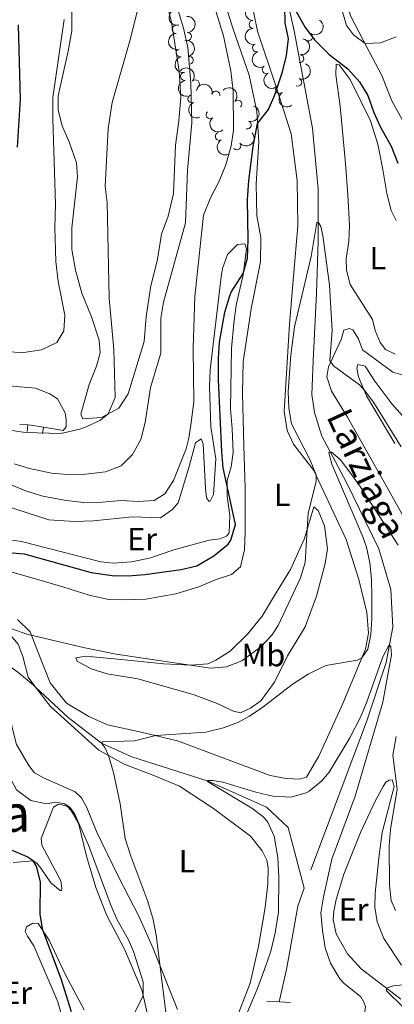
# Model space of a CAD drawing. Units: metres. Extents: x 620726 to 625233, y 706160 to 709208.
# Drawn here: x 622847 to 622964, y 707084 to 707392 of the extents above; entities that cross this region are included whole.
import ezdxf
from ezdxf.enums import TextEntityAlignment as Align

# ---------------------------------------------------------------- set-up
doc = ezdxf.new("R2010")
doc.units = ezdxf.units.M
doc.header["$MEASUREMENT"] = 0
doc.linetypes.add('DGN Style 2', pattern=[49.36266740760157, 29.61760044456094, -19.74506696304063])
doc.linetypes.add('DGN Style 3', pattern=[69.1077343706422, 49.36266740760157, -19.74506696304063])
for name, color, linetype, lineweight in [('Carátula', 7, 'Continuous', 5), ('Edificios construcciones cerramientos', 7, 'Continuous', 5), ('Elementos auxiliares', 7, 'Continuous', 5), ('Entidades rústicas y varios', 7, 'Continuous', 5), ('Hidrografía', 7, 'Continuous', 5), ('Relieve y altimetría', 7, 'Continuous', 5), ('Textos de rotulación', 7, 'Continuous', 5), ('Viales y ferrocarril', 7, 'Continuous', 5)]:
    doc.layers.add(name, color=color, linetype=linetype, lineweight=lineweight)
doc.styles.add('Style-Arial Narrow', font='txt')
doc.styles.add('Style-Times New Roman', font='txt')
doc.styles.add('Style-timesi', font='timesi.shx', dxfattribs={"bigfont": 'timesibig.shx'})

msp = doc.modelspace()

# ---------------------------------------------------------------- linework, layer by layer
at = {"layer": 'Carátula', "color": 7, "linetype": 'Continuous', "lineweight": 5}
msp.add_3dface([(620778.8300000001, 706159.8), (625233.1300000001, 706238.6699999999), (625180.55, 709208.21), (620726.25, 709129.3400000001)], dxfattribs=at)
at = {"layer": 'Edificios construcciones cerramientos', "color": 1, "linetype": 'Continuous', "lineweight": 15}
for p, q in [((622846.899379872, 707265.2178324033, 691.7206620105911), (622849.393145948, 707265.0661203985, 691.8107410133299)), ((622854.3389905728, 707264.367823655, 691.85), (622856.8061051443, 707263.9636631773, 691.85)), ((622856.8061051443, 707263.9636631773, 691.85), (622859.2732197156, 707263.5595026996, 691.85)), ((622859.2732197156, 707263.5595026996, 691.85), (622860.4299999999, 707263.3700000001, 691.85))]:
    msp.add_line(p, q, dxfattribs=at)
at = {"layer": 'Edificios construcciones cerramientos', "color": 1, "linetype": 'Continuous', "lineweight": 15, "flags": 128}
for points, elevation in [([(622849.2692273583, 707263.0685954222), (622849.3906758246, 707265.0649045841)], 691.8107410133299), ([(622854.0130814768, 707262.3931730255), (622854.3364098587, 707264.3668646824)], 691.85)]:
    msp.add_lwpolyline(points, dxfattribs=dict(at, elevation=elevation))
at = {"layer": 'Edificios construcciones cerramientos', "color": 1, "linetype": 'Continuous', "lineweight": 15, "extrusion": (-0.05414215823492818, -0.3304996775706687, 0.9422518717558209), "elevation": -266821.4267444058, "flags": 128}
msp.add_lwpolyline([(500316.8907032863, 752764.9394105333), (500317.9739499744, 752765.0566347544), (500321.8843790013, 752765.0566347544)], dxfattribs=at)
at = {"layer": 'Elementos auxiliares', "color": 250, "linetype": 'Continuous', "lineweight": 5}
msp.add_3dface([(621644.6200000001, 706569.1100000001), (621604.24, 708882.3999999999), (625026.9099999999, 708943.03), (625068.4299999999, 706629.73)], dxfattribs=at)
at = {"layer": 'Entidades rústicas y varios', "color": 92, "linetype": 'Continuous', "lineweight": 5}
for points in [[(622967.8500000001, 707357.1699999999, 677.85), (622962.9099999999, 707366.24, 678.94), (622959.76, 707374.1799999999, 679.62), (622953.97, 707385.1400000001, 680.04), (622950, 707392.8, 680.97), (622947.8, 707401.1799999999, 681.0500000000001), (622946.06, 707404.52, 681.22), (622941.53, 707409.9299999999, 681.3000000000001), (622940.9199999999, 707412.77, 681.22), (622939.79, 707418.6200000001, 681.73), (622939.45, 707423.54, 681.89), (622939.5800000001, 707426.1699999999, 681.89), (622941.06, 707428.22, 681.89), (622944.2, 707429.01, 681.98), (622950.53, 707427.0800000001, 681.89), (622954.4199999999, 707424.1200000001, 681.73), (622958.9299999999, 707414.7, 682.0600000000001), (622963.24, 707404.3200000001, 681.39), (622966.81, 707391.69, 680.38)], [(622841.1799999999, 707220.1000000001, 672.08), (622850.3500000001, 707217.47, 671.3100000000001), (622860.6200000001, 707214.45, 671.11), (622868.5, 707212, 671.3100000000001), (622874.5700000001, 707210.6100000001, 671.69), (622879.94, 707210.49, 672.08), (622886.1799999999, 707210.69, 672.27), (622895.5900000001, 707212.3300000001, 672.47), (622902.7, 707214.53, 672.86), (622908.1200000001, 707216.8, 673.24), (622912.8600000001, 707218.3600000001, 673.44), (622915.7, 707220.79, 673.24), (622916.9099999999, 707226.0700000001, 673.24), (622917.1200000001, 707231.6300000001, 672.47), (622917.2, 707245.3200000001, 671.89), (622916.79, 707258.52, 671.89), (622916.3300000001, 707274.99, 671.3100000000001), (622916.5700000001, 707284.81, 671.11), (622918.99, 707301.3300000001, 671.3100000000001), (622921.9299999999, 707315.96, 671.69), (622922.01, 707323.6100000001, 672.27), (622920.81, 707330.3400000001, 672.86), (622920.55, 707340.3600000001, 673.82), (622921.4299999999, 707353.47, 674.41), (622920.79, 707362.8900000001, 675.38), (622918.4199999999, 707374.26, 676.15), (622913.3300000001, 707388.96, 677.12), (622907.5900000001, 707407.29, 678.87)], [(622890.3600000001, 707406.1799999999, 689.84), (622894.22, 707390.77, 688.87), (622896.6300000001, 707375.45, 687.82), (622897.1100000001, 707367.26, 687.52), (622896.53, 707359.99, 687.22), (622895.4099999999, 707352.3900000001, 687.1800000000001), (622894.8700000001, 707337.3600000001, 687.39), (622893.1300000001, 707330.29, 687.69), (622891.1399999999, 707324.5900000001, 688.11), (622889.8899999999, 707316.8500000001, 688.41), (622887.6300000001, 707307.94, 688.57), (622886.3, 707298.8500000001, 688.87), (622885.72, 707291.1300000001, 689.04), (622880.72, 707274.8, 689.75), (622877.8, 707270.3600000001, 689.92), (622872.3700000001, 707267.3600000001, 690.0500000000001), (622866.6000000001, 707266.99, 690.26), (622865.9099999999, 707268.4099999999, 690.47), (622868.56, 707277.6599999999, 690.6800000000001), (622870.79, 707283.47, 690.5500000000001), (622871.96, 707287.6100000001, 690.26), (622871.6300000001, 707291.5700000001, 690.34), (622869.25, 707298.8500000001, 690.8100000000001), (622866.29, 707306.22, 691.4), (622864.3200000001, 707313.3900000001, 691.9), (622863.1300000001, 707319.8700000001, 692.41), (622863.1599999999, 707326.56, 692.37), (622864.95, 707342.51, 692.16), (622864.6100000001, 707346.8999999999, 692.33), (622862.3800000001, 707353.1499999999, 692.92), (622860.1599999999, 707358.46, 693.76), (622858.8899999999, 707363.3500000001, 694.22), (622858.8700000001, 707367.8300000001, 694.22), (622862.02, 707381.75, 694.14), (622863.1100000001, 707388.05, 694.14), (622863.1699999999, 707397.25, 694.35)], [(622918.25, 707401.79, 678.53), (622921.05, 707387.94, 676.98), (622926.8899999999, 707370.27, 675.04), (622931.48, 707355.96, 673.88), (622933.3999999999, 707341.3999999999, 672.52), (622933.53, 707327.21, 671.5500000000001), (622932.19, 707311.4099999999, 670.39), (622930.94, 707296.5, 670), (622929.29, 707269.28, 670), (622930.27, 707263.3400000001, 670.58), (622932.23, 707259.1100000001, 670.97), (622938.6100000001, 707250.8700000001, 670.2), (622948.6799999999, 707229.3, 667.09), (622952.56, 707216.8500000001, 666.32), (622955.1100000001, 707206.5700000001, 665.54), (622955.6000000001, 707200.1300000001, 665.16), (622954.69, 707195.1499999999, 665.16), (622947.6200000001, 707178.1699999999, 664.19), (622940.1399999999, 707161.6699999999, 662.44), (622936.27, 707155.1599999999, 662.44), (622934.1000000001, 707154.53, 662.44), (622929.9299999999, 707154.76, 662.64), (622924.95, 707155.6699999999, 662.64), (622896.0900000001, 707166.53, 664.19), (622884.74, 707169.23, 665.54), (622874.27, 707171.44, 666.13), (622868.47, 707174.1300000001, 666.32), (622861.46, 707178.29, 667.29), (622856.3999999999, 707184.56, 668.65), (622852.6699999999, 707194.03, 669.03), (622850.19, 707200.54, 670.2), (622846.1599999999, 707204.3400000001, 670.97)], [(622963.9299999999, 707287.1499999999, 673.89), (622960.8800000001, 707288.6499999999, 673.89), (622959.21, 707290.8200000001, 673.8000000000001), (622957.72, 707294.6000000001, 673.8000000000001), (622956.8500000001, 707298.04, 673.5500000000001), (622949.8899999999, 707308.8900000001, 673.3000000000001), (622948.74, 707313.3600000001, 673.21), (622948.6399999999, 707316.99, 673.13), (622949.5, 707322.3500000001, 672.96), (622949.6399999999, 707327.3200000001, 673.04), (622949.1799999999, 707336.94, 672.96), (622948.4199999999, 707346.6699999999, 673.21), (622946.75, 707364.52, 674.22), (622945.47, 707374.3400000001, 674.48), (622945.54, 707377.6599999999, 674.39), (622946.45, 707377.46, 674.3100000000001), (622949.94, 707372.8600000001, 674.3100000000001), (622956.19, 707360.01, 674.22), (622958.47, 707352.6599999999, 674.14), (622960.06, 707344.79, 673.8000000000001), (622961.31, 707337.3400000001, 673.8000000000001), (622962.69, 707332.05, 673.97), (622964.2, 707328.8800000001, 674.39)], [(622840.6300000001, 707229.6200000001, 677.89), (622847.49, 707228.73, 677.89), (622872.2, 707222.3800000001, 678.09), (622876.1799999999, 707221.95, 678.09), (622881.73, 707222.3300000001, 677.89), (622887.3700000001, 707223.51, 677.7), (622894.97, 707226.1100000001, 677.3100000000001), (622905.94, 707229.1699999999, 677.3100000000001), (622909.31, 707229.52, 676.54), (622911.3800000001, 707230.3400000001, 676.34), (622912.1599999999, 707231.45, 676.15), (622912.3700000001, 707236.81, 676.15), (622911.5800000001, 707242.8500000001, 675.76), (622911.6000000001, 707247.72, 674.6), (622912.8200000001, 707252, 674.41), (622913.45, 707256.48, 674.41), (622913.1300000001, 707263.8200000001, 674.21), (622912.6300000001, 707270.06, 674.41), (622912.9299999999, 707288.9299999999, 674.6), (622913.6000000001, 707296.8800000001, 674.79), (622914.3999999999, 707302.45, 674.79), (622916.53, 707311.9099999999, 674.99), (622917.6000000001, 707320.06, 675.1800000000001), (622917.0700000001, 707321.6400000001, 675.1800000000001), (622914.8, 707321.4099999999, 675.1800000000001), (622911.6699999999, 707318.28, 675.1800000000001), (622910.1499999999, 707313.8900000001, 675.1800000000001), (622909.7, 707311.3, 675.1800000000001), (622906.29, 707282.27, 674.99), (622906.0700000001, 707277.1100000001, 675.1800000000001), (622906.47, 707264.51, 675.38), (622908.02, 707254.51, 675.57), (622907.3, 707243.3800000001, 676.54), (622906.24, 707241.28, 677.12), (622905.8500000001, 707241.27, 677.51), (622905.1300000001, 707242.3500000001, 677.7), (622904.79, 707245.3300000001, 677.89), (622904.0700000001, 707259.21, 678.09), (622903.45, 707260.79, 678.09), (622901.69, 707259.47, 678.28), (622899.72, 707252.0900000001, 678.09), (622896.3300000001, 707240.73, 678.48), (622894.47, 707238.71, 678.48), (622890.74, 707236.0700000001, 678.48), (622882.1000000001, 707236.4299999999, 678.48), (622869.9199999999, 707235.1400000001, 678.28), (622863.97, 707234.95, 678.28), (622856.02, 707235.4199999999, 677.89), (622842.45, 707239.8700000001, 678.09)], [(622860.4299999999, 707263.3700000001, 691.85), (622861.4099999999, 707264.48, 691.85), (622861.3700000001, 707266.6599999999, 691.85), (622861.04, 707268.8400000001, 692.0500000000001), (622858.69, 707273.27, 692.0500000000001), (622856.28, 707274.8200000001, 692.0500000000001), (622851.79, 707276.54, 692.0500000000001), (622839.8600000001, 707277.6400000001, 692.0500000000001), (622833, 707278.52, 691.85), (622809.23, 707287.97, 691.85), (622794.1699999999, 707292.49, 691.08), (622781.1200000001, 707295.8600000001, 690.49), (622768.6399999999, 707300.23, 690.3000000000001), (622760.8800000001, 707301.5900000001, 690.11), (622757.8999999999, 707301.74, 689.91), (622751.26, 707301.1400000001, 689.91), (622736.8200000001, 707297.73, 688.94), (622730.1799999999, 707297.03, 689.14), (622713.1499999999, 707294.48, 688.75), (622703.72, 707294.53, 689.72), (622697.3800000001, 707294.23, 689.53), (622696.3999999999, 707293.22, 689.14), (622697.76, 707289.0800000001, 689.33)], [(622966.1399999999, 707280.69, 672.36), (622963.1499999999, 707281.51, 671.77), (622953.71, 707288.56, 671.1800000000001), (622952.53, 707292, 671.01), (622950.6799999999, 707294.73, 671.1), (622949.5900000001, 707295.23, 671.1800000000001), (622947.8700000001, 707294.6400000001, 670.9300000000001), (622947.06, 707291.74, 670.84), (622943.1399999999, 707283.1699999999, 670.08), (622942.6699999999, 707280.05, 669.49), (622944.04, 707275.6300000001, 669.07), (622949.04, 707267.51, 668.82), (622962.3300000001, 707243.94, 668.65), (622968.79, 707232.3900000001, 668.57)], [(622963.81, 707259.24, 669.75), (622954.94, 707274.1699999999, 669.75), (622952.51, 707280.1300000001, 670.51), (622951.99, 707282.8400000001, 670.51), (622952.28, 707283.9199999999, 670.51)], [(622952.28, 707283.9199999999, 670.51), (622954.53, 707283.44, 671.1800000000001), (622957.5800000001, 707278.74, 671.77), (622962.9199999999, 707271.7, 672.7), (622971.23, 707262.26, 673.46)], [(622864.3500000001, 707192.3800000001, 668.98), (622867.52, 707192.9299999999, 669.37), (622877.45, 707191.99, 669.95), (622891.6699999999, 707190.53, 669.95), (622900.21, 707190.0700000001, 669.95), (622905.48, 707190.55, 670.72), (622907.99, 707191.6400000001, 671.01), (622912.46, 707194.44, 671.6), (622917.8800000001, 707199.8300000001, 672.1800000000001), (622922.46, 707205.4099999999, 672.5600000000001), (622926.27, 707211.8200000001, 672.66), (622931.25, 707219.99, 671.4), (622935.71, 707229.5900000001, 670.14), (622938.53, 707239.56, 669.66), (622939.94, 707238.3400000001, 668.98), (622941.8999999999, 707233.6100000001, 667.91), (622942.8600000001, 707226.3800000001, 666.94), (622942.1000000001, 707221.8500000001, 666.36), (622939.4299999999, 707211.6400000001, 666.07), (622935.8600000001, 707202.1000000001, 665.78), (622930.3500000001, 707192.98, 665.49), (622926.26, 707184.8300000001, 665.3000000000001), (622922.0800000001, 707179.01, 664.8100000000001), (622918.8, 707176.6699999999, 664.91), (622915.74, 707175.28, 665.1), (622913.5, 707175.74, 665.2), (622908.3999999999, 707178.1400000001, 665.88), (622901.01, 707180.9099999999, 666.36), (622883.71, 707185.8400000001, 666.94), (622874.1499999999, 707187.3800000001, 667.33), (622869.1699999999, 707188.98, 667.53), (622864.81, 707191.3999999999, 668.59), (622864.3500000001, 707192.3800000001, 668.98)], [(622842.3800000001, 707190.76, 668.38), (622842.1699999999, 707191.8300000001, 668.4), (622839.54, 707195.26, 668.79), (622832.6200000001, 707199.8200000001, 669.37), (622826.54, 707204.3900000001, 669.85), (622824.3700000001, 707206.8800000001, 670.34), (622824.3, 707208.3700000001, 670.24), (622825.6799999999, 707208.5900000001, 670.24), (622829.28, 707207.21, 670.24), (622838.1699999999, 707203.23, 669.75), (622844.1399999999, 707199.3999999999, 669.17), (622846.4099999999, 707196.71, 668.98), (622847.9099999999, 707192.8600000001, 668.49), (622849.51, 707186.3400000001, 667.23), (622851.8500000001, 707183.25, 667.17)], [(622896.1200000001, 707082.6200000001, 664.04), (622888.48, 707101.6599999999, 665.39), (622884, 707111.76, 665.49), (622877.55, 707124.21, 665.6800000000001), (622870.78, 707138.24, 666.07), (622867.73, 707145.94, 666.5600000000001), (622866.1399999999, 707148.74, 666.94), (622864.1799999999, 707150.55, 667.33), (622854.27, 707154.8999999999, 668.4), (622851.52, 707156.5, 668.59), (622849.7, 707158.75, 668.59), (622845.9199999999, 707165.3400000001, 668.69), (622844.49, 707171.03, 668.69), (622843.76, 707179.45, 668.11), (622843.0900000001, 707187.1799999999, 668.3000000000001), (622842.3800000001, 707190.76, 668.38)], [(622851.8500000001, 707183.25, 667.17), (622856.45, 707177.1699999999, 667.04), (622871.51, 707163.56, 665.3000000000001), (622879.4299999999, 707159.1699999999, 664.52), (622888.6599999999, 707155.6499999999, 664.04), (622896.7, 707152.3500000001, 663.26), (622907.3300000001, 707145.3300000001, 662.6800000000001), (622918.8800000001, 707136.73, 662.29), (622922.48, 707132.1699999999, 662.29), (622923.8700000001, 707129.26, 662.2), (622924.3, 707126.8400000001, 662.2), (622924.1799999999, 707121.8200000001, 662), (622923.4099999999, 707114.52, 661.52), (622921.3200000001, 707102.28, 661.03), (622918.72, 707090.8700000001, 661.13), (622909.19, 707066.1100000001, 662)], [(622960.1799999999, 707152.19, 664.84), (622961.02, 707153.6300000001, 664.84), (622962.0900000001, 707154.25, 664.84), (622962.96, 707154.27, 664.76), (622963.6399999999, 707152.21, 664.84), (622959.8500000001, 707137.8999999999, 664.25), (622958.9299999999, 707130.8500000001, 663.91), (622957.7, 707118.9099999999, 663.58), (622957.6000000001, 707114.55, 663.58), (622958.3200000001, 707109.99, 663.58), (622960.4299999999, 707104.8400000001, 663.58), (622965.9199999999, 707096.47, 664.5)], [(622965.7, 707085.8500000001, 665.4300000000001), (622953.29, 707095.3200000001, 664.25), (622949.0700000001, 707100.04, 664), (622945.56, 707106.29, 663.74), (622944.6200000001, 707110.76, 663.58), (622944.8, 707113.31, 663.58), (622945.56, 707116.95, 663.58), (622947.9299999999, 707124.9299999999, 663.49), (622953.1200000001, 707137.8800000001, 664), (622957.71, 707147.6200000001, 664.67), (622960.1799999999, 707152.19, 664.84)], [(622844.8500000001, 707128.51, 675.6800000000001), (622851.1399999999, 707129.01, 675), (622852.25, 707128.28, 675), (622853.46, 707126.77, 674.32), (622856.6100000001, 707122.1499999999, 673.5500000000001), (622859.53, 707119.77, 672.48), (622859.9199999999, 707119.8200000001, 672.09), (622860.01, 707120.47, 671.32), (622859.6799999999, 707122.75, 670.64), (622853.8400000001, 707133.9199999999, 670.35), (622853.56, 707136.05, 670.35), (622857.48, 707145.79, 670.15), (622858.8, 707146.6000000001, 670.15), (622860.1399999999, 707146.5700000001, 670.15), (622861.79, 707146, 670.15), (622862.95, 707144.73, 670.15), (622865.25, 707140.8, 670.25), (622867.74, 707130.52, 670.0600000000001), (622870.6300000001, 707120.74, 671.41), (622873.94, 707112.1499999999, 671.61), (622879.5700000001, 707101.48, 671.7), (622885.04, 707088.46, 670.15), (622888.0800000001, 707075.01, 668.8000000000001)], [(622867.02, 707082.5700000001, 672.67), (622861.19, 707093.44, 673.74), (622856.1000000001, 707104.28, 674.32), (622852.6399999999, 707109.53, 675.48), (622851.01, 707109.56, 676.16), (622848.99, 707108.4299999999, 677.71), (622848.5700000001, 707106.94, 678.1), (622849.28, 707105.56, 678.59), (622851.3200000001, 707102.47, 678.88), (622858.74, 707085.0700000001, 677.33), (622861, 707077.21, 676.26)]]:
    msp.add_polyline3d(points, dxfattribs=at)
at = {"layer": 'Entidades rústicas y varios', "color": 92, "linetype": 'Continuous', "lineweight": 5, "extrusion": (0.1923069721500084, -0.1186978107569559, 0.974129795347623)}
msp.add_arc((929127.6159308325, -154252.5257710839, 36492.52533763769), 2.516055640060342, 45.36446333574662, 225.9090503451192, dxfattribs=at)
at = {"layer": 'Entidades rústicas y varios', "color": 92, "linetype": 'Continuous', "lineweight": 5, "extrusion": (0.147702230198965, -0.1710414949953671, 0.9741297953476231)}
msp.add_arc((933800.0288824311, 125103.0502783527, -28323.5740804372), 2.516055640060342, 45.36446333574664, 225.9090503451193, dxfattribs=at)
at = {"layer": 'Entidades rústicas y varios', "color": 92, "linetype": 'Continuous', "lineweight": 5, "extrusion": (-0.1660699119559477, 0.1532707609393978, 0.974129795347623)}
msp.add_arc((-942294.4757962085, -21299.9007161613, 5646.968890301519), 2.516055640060342, 45.36446333574664, 225.9090503451193, dxfattribs=at)
at = {"layer": 'Entidades rústicas y varios', "color": 92, "linetype": 'Continuous', "lineweight": 5}
for centre, radius, start, end in [((622919.6343430744, 707390.0879293436, 681.0337160942153), 1.250091938746999, 91.30993209123189, 270.5234865102273), ((622895.6156782676, 707388.4997917679, 689.4527682004016), 1.250091938746999, 92.6184662170117, 271.8320206360071), ((622899.2145797864, 707386.3299091102, 687.7486383040865), 1.250091938746998, 272.6482435145454, 91.86179793354088), ((622936.9055537744, 707386.1765464856, 679.6247848515917), 1.250091938746999, 237.0124649864955, 56.22601940549088), ((622896.8814867181, 707381.1954283938, 688.5442036461751), 1.250091938746998, 104.593156399252, 283.8067108182474), ((622920.7120455024, 707382.747119159, 680.5084090816748), 1.250091938746998, 108.2792264927294, 287.4927809117248), ((622899.7026986079, 707378.8769222242, 687.4064231991207), 1.250091938746998, 283.0284426218269, 102.2419970408223), ((622934.1861261225, 707379.3972281395, 679.1237073920853), 1.250091938746999, 261.993534924464, 81.20708934345946), ((622898.2549365764, 707373.8664263072, 687.7913395581949), 1.250091938746998, 99.45381845267052, 278.6673728716659), ((622923.7319702904, 707375.9495409001, 679.8327174288365), 1.250091938746999, 118.4797316774245, 297.6932860964199), ((622901.653715393, 707371.530022609, 687.0200016556341), 1.250091938746999, 319.4103640540137, 138.6239184730091), ((622933.5253673138, 707372.02281959, 678.6696716774345), 1.250091938746999, 247.6838053258707, 66.89735974486614), ((622908.0477635241, 707368.0423914902, 686.662816505023), 1.250091938746998, 347.1193597086558, 166.3329141276512), ((622927.9085747881, 707369.8063723329, 678.9933686932243), 1.250091938746999, 127.4561507569885, 306.6697051759839), ((622900.5907165147, 707366.8314889546, 687.051626406045), 1.250091938746999, 113.4373867840714, 292.6509412030668), ((622914.8303732199, 707365.1967697062, 686.1196393086425), 1.250091938746998, 316.5391002370439, 135.7526546560393), ((622906.2077960372, 707361.896956611, 686.4887542142235), 1.250091938746998, 130.8756637061788, 310.0892181251742), ((622917.8242246539, 707358.7017013133, 685.4475788406221), 1.250091938746999, 252.1662763807077, 71.37983079970313), ((622909.1124476225, 707355.1269117566, 685.253608735683), 1.250091938746999, 119.4618001576054, 298.6753545766009), ((622914.576920958, 707352.2023866377, 685.08), 1.250091938746999, 220.859676967032, 40.07323138602741)]:
    msp.add_arc(centre, radius, start, end, dxfattribs=at)
at = {"layer": 'Entidades rústicas y varios', "color": 92, "linetype": 'Continuous', "lineweight": 5, "extrusion": (-0.04567094225205264, 0.2213262452801472, 0.9741297953476231)}
msp.add_arc((-753044.1363700835, -552081.9770092331, 128775.2428398914), 2.516055640060342, 45.36446333574663, 225.9090503451193, dxfattribs=at)
at = {"layer": 'Entidades rústicas y varios', "color": 92, "linetype": 'Continuous', "lineweight": 5, "extrusion": (0.1659902328957782, -0.1533570487431325, 0.974129795347623)}
msp.add_arc((942276.7342821071, 22086.87372066936, -4416.618733297248), 2.516055640060342, 45.36446333574665, 225.9090503451193, dxfattribs=at)
at = {"layer": 'Entidades rústicas y varios', "color": 92, "linetype": 'Continuous', "lineweight": 5, "extrusion": (0.1624448468753499, -0.1571076495261843, 0.974129795347623)}
msp.add_arc((941534.6591065701, 43024.95190584951, -9282.705052290097), 2.516055640060342, 45.36446333574664, 225.9090503451193, dxfattribs=at)
at = {"layer": 'Entidades rústicas y varios', "color": 92, "linetype": 'Continuous', "lineweight": 5, "extrusion": (-0.1909681845489928, 0.1208399532690246, 0.9741297953476229)}
msp.add_arc((-930834.6774352114, 144444.530356609, -32804.58276191563), 2.516055640060343, 45.36446333574666, 225.9090503451193, dxfattribs=at)
at = {"layer": 'Entidades rústicas y varios', "color": 92, "linetype": 'Continuous', "lineweight": 5, "extrusion": (-0.1348685401029212, 0.1813328947171609, 0.974129795347623)}
msp.add_arc((-922000.871958757, -190619.2908933352, 44918.67324714149), 2.516055640060342, 45.36446333574663, 225.9090503451193, dxfattribs=at)
at = {"layer": 'Entidades rústicas y varios', "color": 92, "linetype": 'Continuous', "lineweight": 5, "extrusion": (0.2012255177172109, -0.1028563699312717, 0.9741297953476231)}
msp.add_arc((913380.7032999843, -226533.2816073482, 53251.81388413008), 2.516055640060342, 45.36446333574665, 225.9090503451193, dxfattribs=at)
at = {"layer": 'Entidades rústicas y varios', "color": 92, "linetype": 'Continuous', "lineweight": 5, "extrusion": (0.1941966338958831, -0.1155803149308159, 0.974129795347623)}
msp.add_arc((926438.1475615299, -168841.3375067723, 39876.05683881495), 2.516055640060342, 45.36446333574664, 225.9090503451193, dxfattribs=at)
at = {"layer": 'Entidades rústicas y varios', "color": 92, "linetype": 'Continuous', "lineweight": 5, "extrusion": (-0.2254228742129538, -0.0159896715904071, 0.9741297953476231)}
msp.add_arc((-661528.5051101802, 654173.5865054326, -151057.4838269621), 2.516055640060342, 45.36446333574664, 225.9090503451193, dxfattribs=at)
at = {"layer": 'Entidades rústicas y varios', "color": 92, "linetype": 'Continuous', "lineweight": 5, "extrusion": (-0.08586519424104334, 0.2090414079409774, 0.9741297953476229)}
msp.add_arc((-844987.7028114623, -406683.062950346, 95043.03689113833), 2.516055640060341, 45.36446333574663, 225.9090503451193, dxfattribs=at)
at = {"layer": 'Entidades rústicas y varios', "color": 92, "linetype": 'Continuous', "lineweight": 5, "extrusion": (0.1830624551918433, -0.1325114308847828, 0.974129795347623)}
msp.add_arc((938248.7580238677, -87325.48555046378, 20964.34781901541), 2.516055640060342, 45.36446333574664, 225.9090503451193, dxfattribs=at)
at = {"layer": 'Entidades rústicas y varios', "color": 92, "linetype": 'Continuous', "lineweight": 5, "extrusion": (0.2162601426757953, -0.06559491219479538, 0.9741297953476231)}
msp.add_arc((857727.7403946843, -380524.7763161174, 88975.74626850469), 2.516055640060341, 45.36446333574667, 225.9090503451193, dxfattribs=at)
at = {"layer": 'Entidades rústicas y varios', "color": 92, "linetype": 'Continuous', "lineweight": 5, "extrusion": (-0.1921366273757862, -0.1189733509516166, 0.974129795347623)}
msp.add_arc((-273475.189497365, 878813.6852036489, -203172.3100035881), 2.516055640060342, 45.36446333574663, 225.9090503451192, dxfattribs=at)
at = {"layer": 'Entidades rústicas y varios', "color": 92, "linetype": 'Continuous', "lineweight": 5, "extrusion": (-0.2259408348799933, -0.004677707743102971, 0.974129795347623)}
msp.add_arc((-694322.7154054284, 621085.1240731584, -143382.1857985456), 2.516055640060342, 45.36446333574662, 225.9090503451192, dxfattribs=at)
at = {"layer": 'Entidades rústicas y varios', "color": 92, "linetype": 'Continuous', "lineweight": 5, "extrusion": (0.2238461667738478, -0.03104892005614649, 0.974129795347623)}
msp.add_arc((786243.8415679896, -506235.2573244806, 118138.5727234339), 2.516055640060342, 45.36446333574662, 225.9090503451192, dxfattribs=at)
at = {"layer": 'Entidades rústicas y varios', "color": 92, "linetype": 'Continuous', "lineweight": 5, "extrusion": (0.2096579530294682, -0.08434858948133951, 0.9741297953476229)}
msp.add_arc((888738.1394340296, -305595.019433437, 71600.13487813412), 2.516055640060343, 45.36446333574664, 225.9090503451193, dxfattribs=at)
at = {"layer": 'Entidades rústicas y varios', "color": 92, "linetype": 'Continuous', "lineweight": 5, "extrusion": (-0.101940000119267, 0.2016912942882812, 0.9741297953476231)}
msp.add_arc((-875023.250767203, -341101.863247145, 79835.7530155754), 2.516055640060342, 45.36446333574665, 225.9090503451193, dxfattribs=at)
at = {"layer": 'Entidades rústicas y varios', "color": 92, "linetype": 'Continuous', "lineweight": 5, "extrusion": (0.2252995791829465, -0.01764203604988586, 0.9741297953476229)}
msp.add_arc((753828.1981520251, -550995.0014691877, 128530.1206595358), 2.516055640060341, 45.36446333574661, 225.9090503451192, dxfattribs=at)
at = {"layer": 'Entidades rústicas y varios', "color": 92, "linetype": 'Continuous', "lineweight": 5, "extrusion": (0.2173526391155964, -0.06187868845962693, 0.9741297953476231)}
msp.add_arc((850879.8539082813, -394780.2315155243, 92288.44705820757), 2.516055640060343, 45.36446333574663, 225.9090503451192, dxfattribs=at)
at = {"layer": 'Entidades rústicas y varios', "color": 92, "linetype": 'Continuous', "lineweight": 5, "extrusion": (0.01770489872910513, 0.2252946479102208, 0.974129795347623)}
msp.add_arc((-565585.8475151362, -734321.9149989266, 171058.850836099), 2.516055640060342, 45.36446333574667, 225.9090503451193, dxfattribs=at)
at = {"layer": 'Hidrografía', "color": 142, "linetype": 'DGN Style 3', "lineweight": 15}
for points in [[(622924.25, 707424.27, 676.76), (622932.47, 707388.0800000001, 674.44), (622938.1100000001, 707357.7, 672.3100000000001), (622939.8999999999, 707338.6799999999, 670.75), (622939.96, 707322.3999999999, 669.59), (622939.4299999999, 707306.22, 668.72), (622938.3700000001, 707285.1100000001, 666.6800000000001), (622937.94, 707274.5800000001, 666.1), (622938.73, 707268.94, 665.52), (622941.03, 707261.6300000001, 665.33), (622948.8, 707247.0700000001, 664.36), (622958.8700000001, 707226.3800000001, 662.8100000000001), (622962.54, 707213.74, 661.65), (622963.22, 707201.94, 660.48), (622961.1200000001, 707190.8900000001, 659.51), (622954.96, 707172.4299999999, 659.13), (622935.5700000001, 707120.54, 656.5)], [(622842.3800000001, 707190.76, 668.27), (622846.3, 707187.9099999999, 667.96), (622851.0700000001, 707183.97, 667.38), (622851.8500000001, 707183.25, 667.29)], [(622851.8500000001, 707183.25, 667.29), (622862.05, 707173.8200000001, 666.12), (622872.4099999999, 707165.76, 665), (622881.8600000001, 707161.49, 663.84), (622905.6300000001, 707153.9099999999, 660), (622923.78, 707145.76, 658.74), (622930.53, 707139.4199999999, 658.16), (622935.5700000001, 707120.54, 656.5)], [(622935.5700000001, 707120.54, 656.5), (622933.54, 707114.9299999999, 656.22), (622930.1799999999, 707095.6200000001, 655.25), (622927.8, 707084.99, 654.47)]]:
    msp.add_polyline3d(points, dxfattribs=at)
at = {"layer": 'Relieve y altimetría', "color": 30, "linetype": 'Continuous', "lineweight": 5, "flags": 128}
for points, elevation in [([(622837.76, 707249.03), (622849.05, 707244.3999999999), (622854.0900000001, 707242.8900000001), (622861.4099999999, 707241.46), (622866.8700000001, 707240.8600000001), (622872.5800000001, 707240.95), (622878.5700000001, 707241.54), (622883.79, 707241.1799999999), (622888.8500000001, 707241.55), (622892.0900000001, 707243.5900000001), (622894.8200000001, 707247.78), (622898.8, 707257.6499999999), (622899.6499999999, 707260.9299999999), (622900.3600000001, 707265.8800000001), (622901.1599999999, 707272.3200000001), (622900.94, 707289.04), (622901.49, 707305.1499999999), (622904.2, 707330.5), (622906.3700000001, 707336), (622909.1000000001, 707341.1699999999), (622911.1499999999, 707346.27), (622912.8400000001, 707352.1499999999), (622913.5800000001, 707357.1000000001), (622913.44, 707369.21), (622912.6699999999, 707375.6200000001), (622910.3700000001, 707386.51), (622905.3300000001, 707403.0800000001)], 680), ([(622845.2, 707252.96), (622849.99, 707251.52), (622856.81, 707250.02), (622861.8, 707249.6200000001), (622867.3700000001, 707249.7), (622873.6300000001, 707250.4299999999), (622878.51, 707252.3), (622882.03, 707255.8500000001), (622884.6200000001, 707260.52), (622886.05, 707265.8200000001), (622887.7, 707276.81), (622890.8500000001, 707287.53), (622890.9299999999, 707298.45), (622891.73, 707303.3800000001), (622898.54, 707328.1599999999), (622899.23, 707344.6000000001), (622900.5800000001, 707359.3900000001), (622900.23, 707371.79), (622899.25, 707382.8500000001), (622897.8999999999, 707388.94), (622894.1499999999, 707401.8)], 685), ([(622945.51, 707400.97), (622948.76, 707389.71), (622950.8899999999, 707386.8600000001), (622954.52, 707384.1000000001), (622959.3800000001, 707384.3700000001), (622964.28, 707386.1799999999)], 680), ([(622874.45, 707268.5), (622876.6100000001, 707273.6599999999), (622876.26, 707288.6599999999), (622874.73, 707304.6400000001), (622874.2, 707334.5), (622873.53, 707339.47), (622874.45, 707357.6100000001), (622875.69, 707365.7), (622881.4299999999, 707385.6400000001), (622883.77, 707395.3800000001)], 690), ([(622842.51, 707287.8600000001), (622848.1399999999, 707287.6499999999), (622853.72, 707288.56), (622858.4299999999, 707290.78), (622860.7, 707294.44), (622860.97, 707299.31), (622858.9199999999, 707309.8), (622858.1699999999, 707316.0900000001), (622857.8300000001, 707326.69), (622858.04, 707334), (622857.19, 707360.47), (622857.2, 707367.23), (622860.79, 707391.6499999999)], 695), ([(622844.4099999999, 707201.46), (622849.1399999999, 707199.8200000001), (622867.2, 707195.52), (622877, 707193.5800000001), (622906.3800000001, 707189.2), (622911.3600000001, 707189.6000000001), (622916.1100000001, 707191.5), (622922.06, 707195.8), (622925.5, 707199.5), (622927.4099999999, 707202.49), (622934.45, 707217.3400000001), (622935.8700000001, 707222.1499999999), (622936.8500000001, 707237.56), (622939.3400000001, 707247.3999999999), (622939.26, 707249.48), (622937.47, 707254.1200000001), (622931.56, 707265.3900000001), (622930.75, 707270.3200000001), (622930.5900000001, 707275.49), (622931.3700000001, 707286.8999999999), (622932.52, 707295.6699999999), (622937.74, 707317.6499999999), (622939.54, 707328.25), (622939.99, 707328.25), (622940.8, 707327.03), (622941.3899999999, 707324.1599999999), (622943.47, 707308.6599999999), (622944.24, 707294.53), (622943.6000000001, 707285.19), (622944.6699999999, 707283.52), (622952.76, 707277.56), (622954.1399999999, 707276.1300000001), (622957.1499999999, 707272.1400000001), (622965.8200000001, 707258.29)], 670), ([(622843.73, 707263.49), (622848.69, 707262.73), (622859.6699999999, 707262.4099999999), (622865.6000000001, 707263.75), (622867.6399999999, 707264.5), (622872.1100000001, 707266.5800000001), (622874.45, 707268.5)], 690), ([(622956.51, 707217), (622955.98, 707222.06), (622954.96, 707226.96), (622953.8700000001, 707230.1699999999), (622944.1699999999, 707252.79), (622943.23, 707256.3700000001), (622943.6699999999, 707256.73), (622944.1200000001, 707256.6300000001), (622946.74, 707254.29), (622949.8200000001, 707250.3400000001), (622953.03, 707245.8600000001), (622964.8899999999, 707227.54)], 665), ([(622892.76, 707079.3300000001), (622889.44, 707105.8700000001), (622888.48, 707110.77), (622886.81, 707116.3900000001), (622881.52, 707130.47), (622879.74, 707136), (622878.2, 707146.8500000001), (622876.1000000001, 707156.6300000001), (622874.56, 707161.8700000001), (622873.4199999999, 707164.4299999999), (622872.4099999999, 707165.75), (622872.6499999999, 707166.21), (622882.6699999999, 707166.47), (622889.28, 707168.1499999999), (622904.8700000001, 707169.23), (622910.46, 707170.54), (622915.1300000001, 707172.3700000001), (622918.56, 707174.22), (622922.71, 707177.02), (622931.8, 707184.06), (622936.81, 707187.3200000001), (622942.3300000001, 707190.03), (622952.2, 707191.6599999999), (622953.52, 707192.3500000001), (622955.3700000001, 707195.1100000001), (622956.3400000001, 707199.6400000001), (622956.6799999999, 707204.6300000001), (622956.6399999999, 707211.55), (622956.51, 707217)], 665), ([(622873.1200000001, 707062.1100000001), (622885.3800000001, 707086.97), (622885.3600000001, 707091.23), (622882.3999999999, 707100.77), (622880.73, 707104.56), (622877.26, 707110.6599999999), (622875.28, 707115.23), (622868.3200000001, 707133.98), (622864.05, 707143.6100000001), (622862.56, 707145.75), (622860.8600000001, 707146.8200000001), (622858.0700000001, 707147.3200000001), (622855.2, 707146.8300000001), (622850.3300000001, 707147.8999999999), (622845.8899999999, 707151.25), (622843.53, 707155.6499999999), (622841.9299999999, 707160.72), (622840.8800000001, 707165.6000000001), (622840.3600000001, 707171.28), (622840.03, 707181.28), (622839.19, 707188.4099999999), (622837.9099999999, 707191.21), (622824.1000000001, 707204.48)], 670), ([(622960.03, 707192.75), (622962.03, 707196.47), (622962.5900000001, 707195.78), (622962.73, 707193.3500000001), (622960.0800000001, 707178.5800000001), (622951.4199999999, 707149.21), (622944.19, 707129.54), (622941.55, 707117.79), (622940.8, 707112.8400000001), (622941.28, 707107.29), (622942.1499999999, 707101.8700000001), (622943.79, 707097.1499999999), (622946.6699999999, 707092.25), (622947.9299999999, 707090.8500000001), (622953.21, 707086.56), (622954.1799999999, 707084.94), (622954.6499999999, 707083.46), (622954.1100000001, 707079.8800000001), (622954.52, 707076.06), (622955.99, 707071.23), (622958.8200000001, 707064.52), (622971.1100000001, 707040.3)], 660), ([(622915.54, 707076.1699999999), (622920.94, 707088.97), (622923.28, 707095.4299999999), (622925.1799999999, 707100.8200000001), (622926.53, 707106.6000000001), (622927.52, 707112.97), (622927.6499999999, 707123.9199999999), (622927.3200000001, 707130.1000000001), (622926.2, 707136.75), (622924.1100000001, 707141.3400000001), (622922.6799999999, 707142.9099999999), (622919.26, 707145.49), (622905.4299999999, 707153.8), (622905.5800000001, 707154.1499999999), (622907.0700000001, 707154.1300000001), (622910.2, 707153.6300000001), (622920.52, 707150.52), (622925.75, 707149.25), (622931.4199999999, 707148.9099999999), (622936.19, 707150.3), (622937.0900000001, 707150.8300000001), (622941.0700000001, 707153.98), (622943.3, 707156.69), (622949.8300000001, 707167.4099999999), (622953.2, 707174.06), (622955.1300000001, 707178.6200000001), (622960.03, 707192.75)], 660), ([(622964.21, 707167.8400000001), (622963.2, 707161.99), (622964.5700000001, 707151.3700000001), (622962.48, 707138.8200000001), (622962.0800000001, 707133.8300000001), (622962.1599999999, 707121.45), (622962.6300000001, 707116.6400000001), (622964.02, 707113.54)], 665), ([(622968.52, 707090.5), (622963.31, 707090.0700000001), (622961.1799999999, 707089.3), (622961.24, 707088.46), (622966.3300000001, 707083.4299999999)], 665)]:
    msp.add_lwpolyline(points, dxfattribs=dict(at, elevation=elevation))
at = {"layer": 'Relieve y altimetría', "color": 30, "linetype": 'Continuous', "lineweight": 25, "flags": 128}
for points, elevation in [([(622931.5800000001, 707396.73), (622935.8200000001, 707389.1599999999), (622938.8600000001, 707385.19), (622943.3, 707380.74), (622949.1699999999, 707376.22), (622952.81, 707372.1599999999), (622955.3800000001, 707367.8600000001), (622957.28, 707362.55), (622959.3400000001, 707357.99), (622962.7, 707352.1200000001), (622964.78, 707346.79)], 675), ([(622840.95, 707225.5), (622848.3300000001, 707224.8800000001), (622869.2, 707219.06), (622875.73, 707218.1200000001), (622880.72, 707217.95), (622885.94, 707218.3800000001), (622897.23, 707219.95), (622902.0800000001, 707221.1400000001), (622907.45, 707224.22), (622911.8999999999, 707227.8300000001), (622912.6699999999, 707229.1300000001), (622914.1599999999, 707234), (622910.3600000001, 707251.6799999999), (622909.8899999999, 707256.6599999999), (622908.8999999999, 707279.1599999999), (622908.8300000001, 707285.94), (622909.2, 707290.9299999999), (622910.78, 707300.3200000001), (622912.25, 707305.0900000001), (622912.8200000001, 707306.5), (622916.5900000001, 707312.3400000001), (622917.8500000001, 707317.1799999999), (622918.1499999999, 707323), (622917.8600000001, 707335.3800000001), (622918.26, 707341.3500000001), (622919.6399999999, 707351.97), (622921.04, 707359.2), (622924.3999999999, 707363.52), (622926.4099999999, 707368.0800000001), (622928.8500000001, 707375.31), (622930.01, 707380.3400000001), (622930.72, 707385.5700000001), (622929.6799999999, 707390.5700000001), (622929.51, 707395.5700000001)], 675), ([(622846.25, 707351.8), (622847.1399999999, 707366.78), (622846.49, 707389.95)], 700), ([(622863.0700000001, 707081.96), (622859.77, 707092.23), (622854.0700000001, 707107.3600000001), (622853.26, 707112.25), (622853.3800000001, 707122.5), (622852.1300000001, 707127.3400000001), (622851.1399999999, 707129), (622849.23, 707130.27), (622844.29, 707132.3700000001)], 675)]:
    msp.add_lwpolyline(points, dxfattribs=dict(at, elevation=elevation))
at = {"layer": 'Viales y ferrocarril', "color": 1, "linetype": 'DGN Style 2', "lineweight": 5}
for p, q in [((622927.8, 707084.99, 656.5600000000001), (622923.94, 707085.1100000001, 656.61)), ((622931.29, 707084.8800000001, 656.51), (622927.8, 707084.99, 656.5600000000001))]:
    msp.add_line(p, q, dxfattribs=at)

# ---------------------------------------------------------------- texts
at = {"layer": 'Entidades rústicas y varios', "color": 92, "linetype": 'Continuous', "lineweight": 5, "style": 'Style-Arial Narrow'}
for s, p in [('L', (622958.5131652174, 707317.11001, 674.04)), ('L', (622928.7131652173, 707243.2700100001, 670.84)), ('Er', (622885.0608486047, 707229.44001, 678.0600000000001)), ('Mb', (622922.834875968, 707193.2700100001, 668.96)), ('L', (622899.0531652174, 707128.97001, 663.79)), ('Er', (622950.9608486048, 707113.8500099999, 663.58)), ('Er', (622846.1008486047, 707087.8500099999, 679.19))]:
    msp.add_text(s, height=7.000020000000001, dxfattribs=at).set_placement(p, align=Align.MIDDLE_CENTER)
at = {"layer": 'Textos de rotulación', "color": 142, "linetype": 'Continuous', "lineweight": 5, "style": 'Style-timesi'}
msp.add_text('Larziaga', height=7.999980000000001, rotation=294.8357356810362, dxfattribs=at).set_placement((622942.3700000001, 707267.76, 651.33))
at = {"layer": 'Textos de rotulación', "color": 250, "linetype": 'Continuous', "lineweight": 5, "style": 'Style-Times New Roman'}
msp.add_text('Aldabea de Aitzandieta', height=11.50002, dxfattribs=at).set_placement((622766.0079750146, 707143.8500099999, 698.1800000000001), align=Align.MIDDLE_CENTER)

doc.saveas('drawing.dxf')
